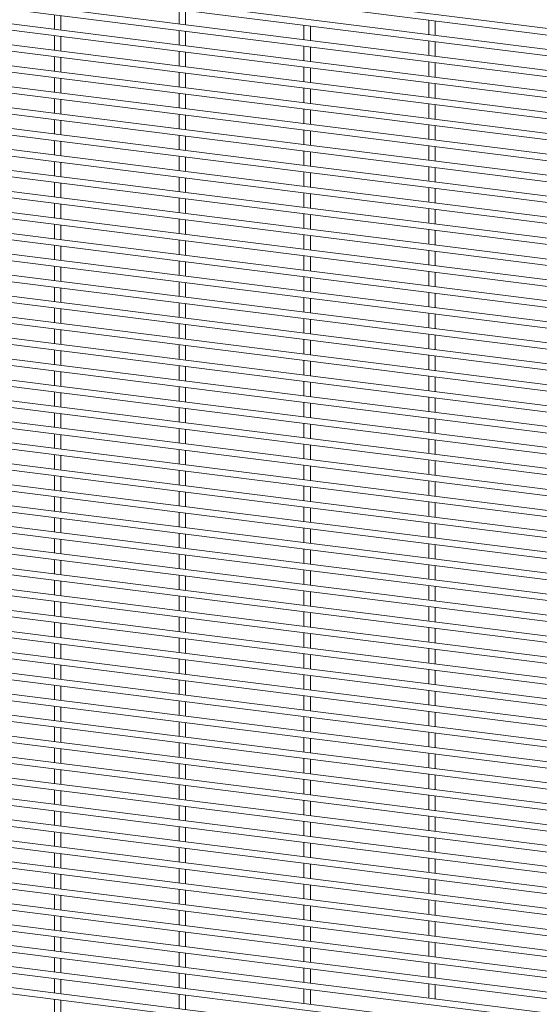
# Paper-space layout '_Dimetric' of a CAD drawing. Units: millimetres. Extents: x -1188 to 1177, y -1289 to 1287.
# Drawn here: x 584 to 881, y -729 to -166 of the extents above; entities that cross this region are included whole.
import ezdxf

# ---------------------------------------------------------------- set-up
doc = ezdxf.new("R2010")
doc.units = ezdxf.units.MM

psp = doc.layouts.new('_Dimetric')

# ---------------------------------------------------------------- linework, layer by layer
at = {"color": 7, "linetype": 'Continuous', "lineweight": 15}
for p, q in [((-1179.81, 85.15), (1175.8, -211.63)), ((1176.26, -208.01), (-1179.35, 88.77)), ((-1179.81, 73.17), (1175.8, -223.61)), ((1176.26, -219.99), (-1179.35, 76.79)), ((1176.26, -231.96), (-1179.35, 64.82)), ((-1179.81, 61.2), (1175.8, -235.58)), ((1176.26, -243.93), (-1179.35, 52.85)), ((-1179.81, 49.22), (1175.8, -247.55)), ((1176.26, -255.91), (-1179.35, 40.87)), ((-1179.81, 37.25), (1175.8, -259.53)), ((1176.26, -267.88), (-1179.35, 28.9)), ((-1179.81, 25.28), (1175.8, -271.5)), ((1176.26, -279.85), (-1179.35, 16.92)), ((-1179.81, 13.3), (1175.8, -283.48)), ((-1179.81, 1.33), (1175.8, -295.45)), ((1176.26, -291.83), (-1179.35, 4.95)), ((-1179.81, -10.64), (1175.8, -307.42)), ((1176.26, -303.8), (-1179.35, -7.02)), ((1176.26, -315.77), (-1179.35, -19)), ((-1179.81, -22.62), (1175.8, -319.4)), ((1176.26, -327.75), (-1179.35, -30.97)), ((-1179.81, -34.59), (1175.8, -331.37)), ((1176.26, -339.72), (-1179.35, -42.94)), ((-1179.81, -46.57), (1175.8, -343.34)), ((1176.26, -351.7), (-1179.35, -54.92)), ((-1179.81, -58.54), (1175.8, -355.32)), ((1176.26, -363.67), (-1179.35, -66.89)), ((-1179.81, -70.51), (1175.8, -367.29)), ((-1179.81, -82.49), (1175.8, -379.26)), ((1176.26, -375.64), (-1179.35, -78.86)), ((-1179.81, -94.46), (1175.8, -391.24)), ((1176.26, -387.62), (-1179.35, -90.84)), ((-1179.81, -106.43), (1175.8, -403.21)), ((1176.26, -399.59), (-1179.35, -102.81)), ((1176.26, -411.56), (-1179.35, -114.79)), ((-1179.81, -118.41), (1175.8, -415.19)), ((1176.26, -423.54), (-1179.35, -126.76)), ((-1179.81, -130.38), (1175.8, -427.16)), ((1176.26, -435.51), (-1179.35, -138.73)), ((-1179.81, -142.35), (1175.8, -439.13)), ((1176.26, -447.49), (-1179.35, -150.71)), ((-1179.81, -154.33), (1175.8, -451.11)), ((1176.26, -459.46), (-1179.35, -162.68)), ((674.84, -160.49), (674.84, -168.79)), ((678.49, -169.25), (678.49, -160.95)), ((-1179.81, -166.3), (1175.8, -463.08)), ((603.56, -163.49), (603.56, -171.78)), ((607.21, -172.24), (607.21, -163.95)), ((817.4, -166.48), (817.4, -174.77)), ((821.05, -175.23), (821.05, -166.94)), ((674.84, -172.47), (674.84, -180.76)), ((678.49, -181.22), (678.49, -172.93)), ((746.12, -169.47), (746.12, -177.77)), ((749.77, -178.23), (749.77, -169.93)), ((-1179.81, -178.28), (1175.8, -475.05)), ((1176.26, -471.43), (-1179.35, -174.65)), ((603.56, -175.46), (603.56, -183.75)), ((607.21, -184.21), (607.21, -175.92)), ((817.4, -178.45), (817.4, -186.75)), ((821.05, -187.21), (821.05, -178.91)), ((674.84, -184.44), (674.84, -192.73)), ((678.49, -193.19), (678.49, -184.9)), ((746.12, -181.45), (746.12, -189.74)), ((749.77, -190.2), (749.77, -181.91)), ((-1179.81, -190.25), (1175.8, -487.03)), ((1176.26, -483.41), (-1179.35, -186.63)), ((603.56, -187.43), (603.56, -195.73)), ((607.21, -196.19), (607.21, -187.89)), ((817.4, -190.43), (817.4, -198.72)), ((821.05, -199.18), (821.05, -190.89)), ((674.84, -196.41), (674.84, -204.71)), ((678.49, -205.17), (678.49, -196.87)), ((746.12, -193.42), (746.12, -201.71)), ((749.77, -202.17), (749.77, -193.88)), ((-1179.81, -202.22), (1175.8, -499)), ((1176.26, -495.38), (-1179.35, -198.6)), ((603.56, -199.41), (603.56, -207.7)), ((607.21, -208.16), (607.21, -199.87)), ((817.4, -202.4), (817.4, -210.69)), ((746.12, -205.39), (746.12, -213.69)), ((749.77, -214.15), (749.77, -205.85)), ((821.05, -211.15), (821.05, -202.86)), ((1176.26, -507.35), (-1179.35, -210.58)), ((603.56, -211.38), (603.56, -219.67)), ((607.21, -220.13), (607.21, -211.84)), ((674.84, -208.39), (674.84, -216.68)), ((678.49, -217.14), (678.49, -208.85)), ((-1179.81, -214.2), (1175.8, -510.98)), ((746.12, -217.37), (746.12, -225.66)), ((749.77, -226.12), (749.77, -217.83)), ((817.4, -214.37), (817.4, -222.67)), ((821.05, -223.13), (821.05, -214.83)), ((1176.26, -519.33), (-1179.35, -222.55)), ((603.56, -223.35), (603.56, -231.65)), ((607.21, -232.11), (607.21, -223.81)), ((674.84, -220.36), (674.84, -228.65)), ((678.49, -229.11), (678.49, -220.82)), ((-1179.81, -226.17), (1175.8, -522.95)), ((746.12, -229.34), (746.12, -237.64)), ((749.77, -238.1), (749.77, -229.8)), ((817.4, -226.35), (817.4, -234.64)), ((821.05, -235.1), (821.05, -226.81)), ((1176.26, -531.3), (-1179.35, -234.52)), ((603.56, -235.33), (603.56, -243.62)), ((607.21, -244.08), (607.21, -235.79)), ((674.84, -232.33), (674.84, -240.63)), ((678.49, -241.09), (678.49, -232.79)), ((-1179.81, -238.14), (1175.8, -534.92)), ((746.12, -241.31), (746.12, -249.61)), ((749.77, -250.07), (749.77, -241.77)), ((817.4, -238.32), (817.4, -246.62)), ((821.05, -247.08), (821.05, -238.78)), ((1176.26, -543.27), (-1179.35, -246.5)), ((603.56, -247.3), (603.56, -255.6)), ((674.84, -244.31), (674.84, -252.6)), ((678.49, -253.06), (678.49, -244.77)), ((-1179.81, -250.12), (1175.8, -546.9)), ((607.21, -256.06), (607.21, -247.76)), ((817.4, -250.29), (817.4, -258.59)), ((821.05, -259.05), (821.05, -250.75)), ((1176.26, -555.25), (-1179.35, -258.47)), ((674.84, -256.28), (674.84, -264.58)), ((678.49, -265.04), (678.49, -256.74)), ((746.12, -253.29), (746.12, -261.58)), ((749.77, -262.04), (749.77, -253.75)), ((-1179.81, -262.09), (1175.8, -558.87)), ((603.56, -259.27), (603.56, -267.57)), ((607.21, -268.03), (607.21, -259.73)), ((817.4, -262.27), (817.4, -270.56)), ((821.05, -271.02), (821.05, -262.73)), ((674.84, -268.25), (674.84, -276.55)), ((678.49, -277.01), (678.49, -268.71)), ((746.12, -265.26), (746.12, -273.56)), ((749.77, -274.02), (749.77, -265.72)), ((-1179.81, -274.06), (1175.8, -570.84)), ((1176.26, -567.22), (-1179.35, -270.44)), ((603.56, -271.25), (603.56, -279.54)), ((607.21, -280), (607.21, -271.71)), ((817.4, -274.24), (817.4, -282.54)), ((821.05, -283), (821.05, -274.7)), ((674.84, -280.23), (674.84, -288.52)), ((678.49, -288.98), (678.49, -280.69)), ((746.12, -277.24), (746.12, -285.53)), ((749.77, -285.99), (749.77, -277.69)), ((-1179.81, -286.04), (1175.8, -582.82)), ((1176.26, -579.2), (-1179.35, -282.42)), ((603.56, -283.22), (603.56, -291.52)), ((607.21, -291.98), (607.21, -283.68)), ((817.4, -286.22), (817.4, -294.51)), ((821.05, -294.97), (821.05, -286.68)), ((674.84, -292.2), (674.84, -300.5)), ((746.12, -289.21), (746.12, -297.5)), ((749.77, -297.96), (749.77, -289.67)), ((-1179.81, -298.01), (1175.8, -594.79)), ((1176.26, -591.17), (-1179.35, -294.39)), ((603.56, -295.2), (603.56, -303.49)), ((607.21, -303.95), (607.21, -295.66)), ((678.49, -300.96), (678.49, -292.66)), ((817.4, -298.19), (817.4, -306.48)), ((746.12, -301.18), (746.12, -309.48)), ((749.77, -309.94), (749.77, -301.64)), ((821.05, -306.94), (821.05, -298.65)), ((1176.26, -603.14), (-1179.35, -306.36)), ((603.56, -307.17), (603.56, -315.46)), ((607.21, -315.92), (607.21, -307.63)), ((674.84, -304.18), (674.84, -312.47)), ((678.49, -312.93), (678.49, -304.64)), ((-1179.81, -309.99), (1175.8, -606.76)), ((746.12, -313.16), (746.12, -321.45)), ((749.77, -321.91), (749.77, -313.62)), ((817.4, -310.16), (817.4, -318.46)), ((821.05, -318.92), (821.05, -310.62)), ((1176.26, -615.12), (-1179.35, -318.34)), ((603.56, -319.14), (603.56, -327.44)), ((607.21, -327.9), (607.21, -319.6)), ((674.84, -316.15), (674.84, -324.44)), ((678.49, -324.9), (678.49, -316.61)), ((-1179.81, -321.96), (1175.8, -618.74)), ((746.12, -325.13), (746.12, -333.42)), ((749.77, -333.88), (749.77, -325.59)), ((817.4, -322.14), (817.4, -330.43)), ((821.05, -330.89), (821.05, -322.6)), ((1176.26, -627.09), (-1179.35, -330.31)), ((603.56, -331.12), (603.56, -339.41)), ((607.21, -339.87), (607.21, -331.58)), ((674.84, -328.12), (674.84, -336.42)), ((678.49, -336.88), (678.49, -328.58)), ((-1179.81, -333.93), (1175.8, -630.71)), ((746.12, -337.1), (746.12, -345.4)), ((749.77, -345.86), (749.77, -337.56)), ((817.4, -334.11), (817.4, -342.4)), ((821.05, -342.86), (821.05, -334.57)), ((1176.26, -639.06), (-1179.35, -342.29)), ((603.56, -343.09), (603.56, -351.39)), ((674.84, -340.1), (674.84, -348.39)), ((678.49, -348.85), (678.49, -340.56)), ((-1179.81, -345.91), (1175.8, -642.69)), ((607.21, -351.84), (607.21, -343.55)), ((817.4, -346.08), (817.4, -354.38)), ((821.05, -354.84), (821.05, -346.54)), ((1176.26, -651.04), (-1179.35, -354.26)), ((674.84, -352.07), (674.84, -360.37)), ((678.49, -360.83), (678.49, -352.53)), ((746.12, -349.08), (746.12, -357.37)), ((749.77, -357.83), (749.77, -349.54)), ((-1179.81, -357.88), (1175.8, -654.66)), ((603.56, -355.06), (603.56, -363.36)), ((607.21, -363.82), (607.21, -355.52)), ((817.4, -358.06), (817.4, -366.35)), ((821.05, -366.81), (821.05, -358.52)), ((674.84, -364.04), (674.84, -372.34)), ((678.49, -372.8), (678.49, -364.5)), ((746.12, -361.05), (746.12, -369.35)), ((749.77, -369.81), (749.77, -361.51)), ((-1179.81, -369.85), (1175.8, -666.63)), ((1176.26, -663.01), (-1179.35, -366.23)), ((603.56, -367.04), (603.56, -375.33)), ((607.21, -375.79), (607.21, -367.5)), ((817.4, -370.03), (817.4, -378.33)), ((821.05, -378.79), (821.05, -370.49)), ((674.84, -376.02), (674.84, -384.31)), ((678.49, -384.77), (678.49, -376.48)), ((746.12, -373.02), (746.12, -381.32)), ((749.77, -381.78), (749.77, -373.48)), ((-1179.81, -381.83), (1175.8, -678.61)), ((1176.26, -674.99), (-1179.35, -378.21)), ((603.56, -379.01), (603.56, -387.31)), ((607.21, -387.77), (607.21, -379.47)), ((817.4, -382), (817.4, -390.3)), ((821.05, -390.76), (821.05, -382.46)), ((674.84, -387.99), (674.84, -396.29)), ((746.12, -385), (746.12, -393.29)), ((749.77, -393.75), (749.77, -385.46)), ((-1179.81, -393.8), (1175.8, -690.58)), ((1176.26, -686.96), (-1179.35, -390.18)), ((603.56, -390.98), (603.56, -399.28)), ((607.21, -399.74), (607.21, -391.44)), ((678.49, -396.75), (678.49, -388.45)), ((746.12, -396.97), (746.12, -405.27)), ((749.77, -405.73), (749.77, -397.43)), ((817.4, -393.98), (817.4, -402.27)), ((821.05, -402.73), (821.05, -394.44)), ((1176.26, -698.93), (-1179.35, -402.15)), ((603.56, -402.96), (603.56, -411.25)), ((607.21, -411.71), (607.21, -403.42)), ((674.84, -399.97), (674.84, -408.26)), ((678.49, -408.72), (678.49, -400.43)), ((-1179.81, -405.78), (1175.8, -702.55)), ((746.12, -408.95), (746.12, -417.24)), ((749.77, -417.7), (749.77, -409.41)), ((817.4, -405.95), (817.4, -414.25)), ((821.05, -414.71), (821.05, -406.41)), ((1176.26, -710.91), (-1179.35, -414.13)), ((603.56, -414.93), (603.56, -423.23)), ((607.21, -423.69), (607.21, -415.39)), ((674.84, -411.94), (674.84, -420.23)), ((678.49, -420.69), (678.49, -412.4)), ((-1179.81, -417.75), (1175.8, -714.53)), ((746.12, -420.92), (746.12, -429.21)), ((749.77, -429.67), (749.77, -421.38)), ((817.4, -417.93), (817.4, -426.22)), ((821.05, -426.68), (821.05, -418.39)), ((1176.26, -722.88), (-1179.35, -426.1)), ((603.56, -426.91), (603.56, -435.2)), ((607.21, -435.66), (607.21, -427.37)), ((674.84, -423.91), (674.84, -432.21)), ((678.49, -432.67), (678.49, -424.37)), ((-1179.81, -429.72), (1175.8, -726.5)), ((746.12, -432.89), (746.12, -441.19)), ((817.4, -429.9), (817.4, -438.19)), ((821.05, -438.65), (821.05, -430.36)), ((1176.26, -734.85), (-1179.35, -438.07)), ((603.56, -438.88), (603.56, -447.17)), ((674.84, -435.89), (674.84, -444.18)), ((678.49, -444.64), (678.49, -436.35)), ((749.77, -441.65), (749.77, -433.35)), ((-1179.81, -441.7), (1175.8, -738.47)), ((607.21, -447.63), (607.21, -439.34)), ((817.4, -441.87), (817.4, -450.17)), ((821.05, -450.63), (821.05, -442.33)), ((1176.26, -746.83), (-1179.35, -450.05)), ((674.84, -447.86), (674.84, -456.15)), ((678.49, -456.61), (678.49, -448.32)), ((746.12, -444.87), (746.12, -453.16)), ((749.77, -453.62), (749.77, -445.33)), ((-1179.81, -453.67), (1175.8, -750.45)), ((603.56, -450.85), (603.56, -459.15)), ((607.21, -459.61), (607.21, -451.31)), ((817.4, -453.85), (817.4, -462.14)), ((821.05, -462.6), (821.05, -454.31)), ((674.84, -459.83), (674.84, -468.13)), ((678.49, -468.59), (678.49, -460.29)), ((746.12, -456.84), (746.12, -465.14)), ((749.77, -465.59), (749.77, -457.3)), ((-1179.81, -465.64), (1175.8, -762.42)), ((1176.26, -758.8), (-1179.35, -462.02)), ((603.56, -462.83), (603.56, -471.12)), ((607.21, -471.58), (607.21, -463.29)), ((817.4, -465.82), (817.4, -474.12)), ((821.05, -474.58), (821.05, -466.28)), ((674.84, -471.81), (674.84, -480.1)), ((678.49, -480.56), (678.49, -472.27)), ((746.12, -468.81), (746.12, -477.11)), ((749.77, -477.57), (749.77, -469.27)), ((-1179.81, -477.62), (1175.8, -774.4)), ((1176.26, -770.77), (-1179.35, -474)), ((603.56, -474.8), (603.56, -483.1)), ((607.21, -483.56), (607.21, -475.26)), ((817.4, -477.79), (817.4, -486.09)), ((821.05, -486.55), (821.05, -478.25)), ((674.84, -483.78), (674.84, -492.08)), ((746.12, -480.79), (746.12, -489.08)), ((749.77, -489.54), (749.77, -481.25)), ((-1179.81, -489.59), (1175.8, -786.37)), ((1176.26, -782.75), (-1179.35, -485.97)), ((603.56, -486.77), (603.56, -495.07)), ((607.21, -495.53), (607.21, -487.23)), ((678.49, -492.54), (678.49, -484.24)), ((746.12, -492.76), (746.12, -501.06)), ((749.77, -501.52), (749.77, -493.22)), ((817.4, -489.77), (817.4, -498.06)), ((821.05, -498.52), (821.05, -490.23)), ((1176.26, -794.72), (-1179.35, -497.94)), ((603.56, -498.75), (603.56, -507.04)), ((607.21, -507.5), (607.21, -499.21)), ((674.84, -495.75), (674.84, -504.05)), ((678.49, -504.51), (678.49, -496.21)), ((-1179.81, -501.56), (1175.8, -798.34)), ((746.12, -504.73), (746.12, -513.03)), ((749.77, -513.49), (749.77, -505.19)), ((817.4, -501.74), (817.4, -510.04)), ((821.05, -510.5), (821.05, -502.2)), ((603.56, -510.72), (603.56, -519.02)), ((607.21, -519.48), (607.21, -511.18)), ((674.84, -507.73), (674.84, -516.02)), ((678.49, -516.48), (678.49, -508.19)), ((746.12, -516.71), (746.12, -525)), ((749.77, -525.46), (749.77, -517.17)), ((817.4, -513.72), (817.4, -522.01)), ((821.05, -522.47), (821.05, -514.18)), ((603.56, -522.7), (603.56, -530.99)), ((607.21, -531.45), (607.21, -523.16)), ((674.84, -519.7), (674.84, -528)), ((678.49, -528.46), (678.49, -520.16)), ((746.12, -528.68), (746.12, -536.98)), ((817.4, -525.69), (817.4, -533.98)), ((821.05, -534.44), (821.05, -526.15)), ((674.84, -531.68), (674.84, -539.97)), ((678.49, -540.43), (678.49, -532.14)), ((749.77, -537.44), (749.77, -529.14)), ((603.56, -534.67), (603.56, -542.96)), ((607.21, -543.42), (607.21, -535.13)), ((817.4, -537.66), (817.4, -545.96)), ((821.05, -546.42), (821.05, -538.12)), ((674.84, -543.65), (674.84, -551.94)), ((678.49, -552.4), (678.49, -544.11)), ((746.12, -540.66), (746.12, -548.95)), ((749.77, -549.41), (749.77, -541.12)), ((603.56, -546.64), (603.56, -554.94)), ((607.21, -555.4), (607.21, -547.1)), ((817.4, -549.64), (817.4, -557.93)), ((821.05, -558.39), (821.05, -550.1)), ((674.84, -555.62), (674.84, -563.92)), ((678.49, -564.38), (678.49, -556.08)), ((746.12, -552.63), (746.12, -560.92)), ((749.77, -561.38), (749.77, -553.09)), ((603.56, -558.62), (603.56, -566.91)), ((607.21, -567.37), (607.21, -559.08)), ((817.4, -561.61), (817.4, -569.9)), ((821.05, -570.36), (821.05, -562.07)), ((674.84, -567.6), (674.84, -575.89)), ((678.49, -576.35), (678.49, -568.06)), ((746.12, -564.6), (746.12, -572.9)), ((749.77, -573.36), (749.77, -565.06)), ((603.56, -570.59), (603.56, -578.88)), ((607.21, -579.34), (607.21, -571.05)), ((817.4, -573.58), (817.4, -581.88)), ((674.84, -579.57), (674.84, -587.87)), ((746.12, -576.58), (746.12, -584.87)), ((749.77, -585.33), (749.77, -577.04)), ((821.05, -582.34), (821.05, -574.04)), ((603.56, -582.56), (603.56, -590.86)), ((607.21, -591.32), (607.21, -583.02)), ((678.49, -588.33), (678.49, -580.03)), ((746.12, -588.55), (746.12, -596.85)), ((749.77, -597.31), (749.77, -589.01)), ((817.4, -585.56), (817.4, -593.85)), ((821.05, -594.31), (821.05, -586.02)), ((603.56, -594.54), (603.56, -602.83)), ((607.21, -603.29), (607.21, -595)), ((674.84, -591.54), (674.84, -599.84)), ((678.49, -600.3), (678.49, -592)), ((746.12, -600.52), (746.12, -608.82)), ((749.77, -609.28), (749.77, -600.98)), ((817.4, -597.53), (817.4, -605.83)), ((821.05, -606.29), (821.05, -597.99)), ((603.56, -606.51), (603.56, -614.81)), ((607.21, -615.27), (607.21, -606.97)), ((674.84, -603.52), (674.84, -611.81)), ((678.49, -612.27), (678.49, -603.98)), ((746.12, -612.5), (746.12, -620.79)), ((749.77, -621.25), (749.77, -612.96)), ((817.4, -609.5), (817.4, -617.8)), ((821.05, -618.26), (821.05, -609.96)), ((603.56, -618.48), (603.56, -626.78)), ((607.21, -627.24), (607.21, -618.94)), ((674.84, -615.49), (674.84, -623.79)), ((678.49, -624.25), (678.49, -615.95)), ((746.12, -624.47), (746.12, -632.77)), ((817.4, -621.48), (817.4, -629.77)), ((821.05, -630.23), (821.05, -621.94)), ((674.84, -627.47), (674.84, -635.76)), ((678.49, -636.22), (678.49, -627.92)), ((749.77, -633.23), (749.77, -624.93)), ((603.56, -630.46), (603.56, -638.75)), ((607.21, -639.21), (607.21, -630.92)), ((817.4, -633.45), (817.4, -641.75)), ((821.05, -642.21), (821.05, -633.91)), ((674.84, -639.44), (674.84, -647.73)), ((678.49, -648.19), (678.49, -639.9)), ((746.12, -636.45), (746.12, -644.74)), ((749.77, -645.2), (749.77, -636.91)), ((603.56, -642.43), (603.56, -650.73)), ((607.21, -651.19), (607.21, -642.89)), ((817.4, -645.43), (817.4, -653.72)), ((821.05, -654.18), (821.05, -645.89)), ((674.84, -651.41), (674.84, -659.71)), ((678.49, -660.17), (678.49, -651.87)), ((746.12, -648.42), (746.12, -656.71)), ((749.77, -657.17), (749.77, -648.88)), ((603.56, -654.41), (603.56, -662.7)), ((607.21, -663.16), (607.21, -654.87)), ((817.4, -657.4), (817.4, -665.69)), ((821.05, -666.15), (821.05, -657.86)), ((674.84, -663.39), (674.84, -671.68)), ((678.49, -672.14), (678.49, -663.85)), ((746.12, -660.39), (746.12, -668.69)), ((749.77, -669.15), (749.77, -660.85)), ((603.56, -666.38), (603.56, -674.67)), ((607.21, -675.13), (607.21, -666.84)), ((817.4, -669.37), (817.4, -677.67)), ((746.12, -672.37), (746.12, -680.66)), ((749.77, -681.12), (749.77, -672.83)), ((821.05, -678.13), (821.05, -669.83)), ((603.56, -678.35), (603.56, -686.65)), ((607.21, -687.11), (607.21, -678.81)), ((674.84, -675.36), (674.84, -683.65)), ((678.49, -684.11), (678.49, -675.82)), ((746.12, -684.34), (746.12, -692.63)), ((749.77, -693.09), (749.77, -684.8)), ((817.4, -681.35), (817.4, -689.64)), ((821.05, -690.1), (821.05, -681.81)), ((603.56, -690.33), (603.56, -698.62)), ((607.21, -699.08), (607.21, -690.79)), ((674.84, -687.33), (674.84, -695.63)), ((678.49, -696.09), (678.49, -687.79)), ((746.12, -696.31), (746.12, -704.61)), ((749.77, -705.07), (749.77, -696.77)), ((817.4, -693.32), (817.4, -701.62)), ((821.05, -702.07), (821.05, -693.78)), ((603.56, -702.3), (603.56, -710.6)), ((607.21, -711.06), (607.21, -702.76)), ((674.84, -699.31), (674.84, -707.6)), ((678.49, -708.06), (678.49, -699.77)), ((746.12, -708.29), (746.12, -716.58)), ((749.77, -717.04), (749.77, -708.75)), ((817.4, -705.29), (817.4, -713.59)), ((821.05, -714.05), (821.05, -705.75)), ((603.56, -714.27), (603.56, -722.57)), ((674.84, -711.28), (674.84, -719.58)), ((678.49, -720.04), (678.49, -711.74)), ((607.21, -723.03), (607.21, -714.73)), ((746.12, -720.26), (746.12, -728.56)), ((817.4, -717.27), (817.4, -725.56)), ((821.05, -726.02), (821.05, -717.73)), ((674.84, -723.25), (674.84, -731.55)), ((678.49, -732.01), (678.49, -723.71)), ((749.77, -729.02), (749.77, -720.72)), ((603.56, -726.25), (603.56, -734.54)), ((607.21, -735), (607.21, -726.71))]:
    psp.add_line(p, q, dxfattribs=at)

doc.saveas('drawing.dxf')
